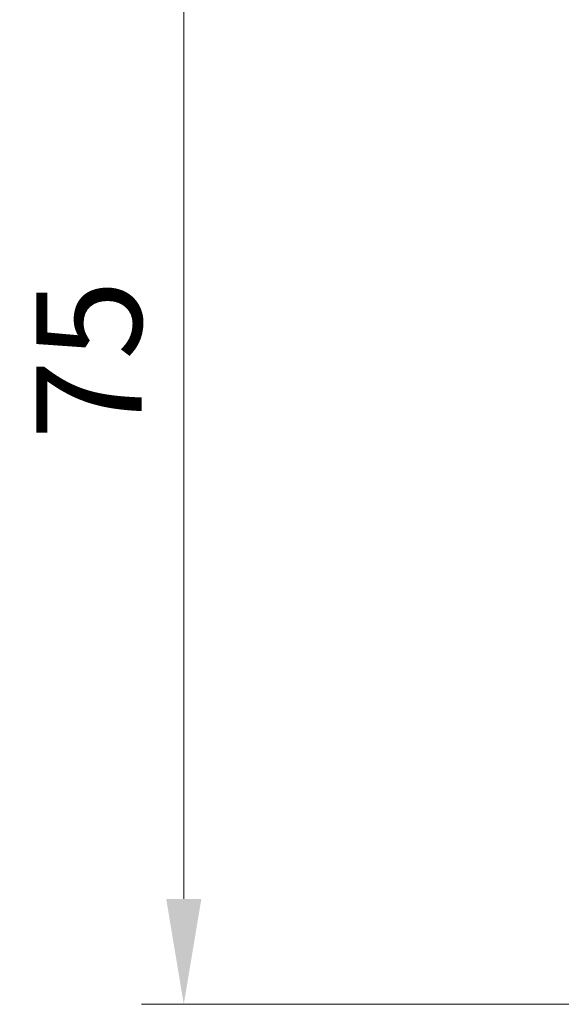
# Model space of a CAD drawing. Units: millimetres. Extents: x 0 to 6100, y 0 to 1124.
# Drawn here: x 1445 to 1477, y 231 to 289 of the extents above; entities that cross this region are included whole.
import ezdxf

# ---------------------------------------------------------------- set-up
doc = ezdxf.new("R2010")
doc.units = ezdxf.units.MM
doc.layers.add('Dimension (ISO)', color=7, linetype='Continuous', lineweight=18)
doc.styles.add('Note Text (TK)', font='MS PGothic.ttf')
doc.dimstyles.new('Default - Method 1b (TK)', dxfattribs={"dimscale": 2.5, "dimtxt": 2.5, "dimasz": 2.5, "dimexe": 1, "dimexo": 1.5, "dimgap": 1, "dimtad": 1, "dimtoh": 1, "dimrnd": 1e-08, "dimdsep": 46, "dimtxsty": 'Note Text (TK)', "dimcen": 0.09, "dimdle": 5, "dimclrd": 100, "dimclre": 100, "dimclrt": 7, "dimadec": 1, "dimazin": 1, "dimtfac": 1, "dimtmove": 0, "dimatfit": 3, "dimfxl": 1, "dimtolj": 1, "dimlwd": -1, "dimlwe": -1, "dimarcsym": 0})

# ---------------------------------------------------------------- blocks, each defined once
blk = doc.blocks.new('*D29')
at = {"layer": 'Defpoints', "color": 0}
for p in [(1454.683, 305.841), (1531.942, 305.841), (1531.942, 230.841)]:
    blk.add_point(p, dxfattribs=at)
at = {"layer": 'Dimension (ISO)', "color": 100}
for p, q in [((1528.192, 305.841), (1452.183, 305.841)), ((1454.683, 237.091), (1454.683, 299.591)), ((1528.192, 230.841), (1452.183, 230.841))]:
    blk.add_line(p, q, dxfattribs=at)
for points in [[(1453.641, 299.591), (1455.725, 299.591), (1454.683, 305.841)], [(1453.641, 237.091), (1455.725, 237.091), (1454.683, 230.841)]]:
    blk.add_solid(points, dxfattribs=at)
at = {"layer": 'Dimension (ISO)', "color": 7, "insert": (1449.058, 264.328), "char_height": 6.25, "attachment_point": 4, "rotation": 90, "style": 'Note Text (TK)'}
blk.add_mtext('\\A1;75', dxfattribs=at)

msp = doc.modelspace()

# ---------------------------------------------------------------- dimensions: what is measured, and where the dimension line sits
at = {"layer": 'Dimension (ISO)', "color": 100}
dim = msp.add_linear_dim(base=(1454.6829, 305.8412), p1=(1531.9421, 230.8412), p2=(1531.9421, 305.8412), angle=90, dimstyle='Default - Method 1b (TK)', override={"dimtoh": 0, "dimdec": 2, "dimtp": 0, "dimtm": 0, "dimtdec": 2, "dimtofl": 0, "dimatfit": 1}, dxfattribs=at)
dim.commit()
dim.dimension.update_dxf_attribs({"geometry": '*D29', "text_midpoint": (1454.6829, 268.3412), "dimtype": 160})

doc.saveas('drawing.dxf')
